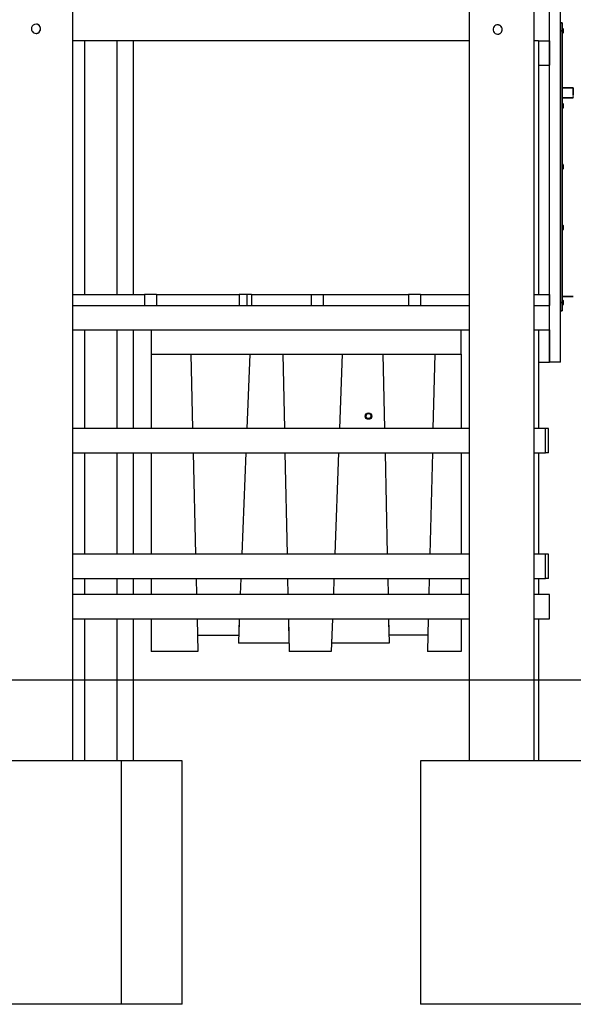
# Model space of a CAD drawing. Units: millimetres. Extents: x 196 to 21509, y 465 to 34170.
# Drawn here: x 10822 to 12187, y 30370 to 32797 of the extents above; entities that cross this region are included whole.
import ezdxf

# ---------------------------------------------------------------- set-up
doc = ezdxf.new("R2010")
doc.units = ezdxf.units.MM
doc.linetypes.add('PHANTOM', pattern=[12.7, 6.35, -1.27, 1.27, -1.27, 1.27, -1.27])
doc.layers.add('OBRYS', color=7, linetype='Continuous', lineweight=35)

msp = doc.modelspace()

# ---------------------------------------------------------------- linework, layer by layer
at = {"color": 7, "linetype": 'Continuous'}
for p, q in [((10952.7012, 30969.5848), (10952.7012, 33769.5847)), ((11930.3084, 33769.5847), (11930.3084, 30969.5848)), ((12090.3084, 30969.5848), (12090.3084, 33769.5847)), ((12128.2855, 31952.5848), (12128.2855, 32842.5848)), ((12155.2854, 31952.5848), (12155.2854, 32842.5848)), ((12128.2855, 32744.5848), (12128.2855, 32804.5848)), ((10861.9022, 32786.2146), (10861.8538, 32786.2146)), ((12000.5157, 32784.368), (12000.4592, 32784.368)), ((12160.3388, 32776.0848), (12159.2854, 32776.0848)), ((12162.2855, 32774.444), (12162.2855, 32764.7255)), ((10861.8538, 32763.2146), (10861.9022, 32763.2146)), ((12000.4592, 32761.368), (12000.5157, 32761.368)), ((12159.2854, 32763.0848), (12160.3388, 32763.0848)), ((11930.3084, 32744.5848), (10952.7012, 32744.5848)), ((10982.3391, 32119.5848), (10982.3391, 32744.5848)), ((11062.3391, 32119.5848), (11062.3391, 32744.5848)), ((11102.3391, 32119.5848), (11102.3391, 32744.5848)), ((12101.2855, 32744.5848), (12090.3084, 32744.5848)), ((12101.2855, 32744.5848), (12128.2855, 32744.5848)), ((12101.2855, 32744.5848), (12101.2855, 32684.5848)), ((12128.2855, 32744.5848), (12128.2855, 32684.5848)), ((12101.2855, 32684.5848), (12128.2855, 32684.5848)), ((12102.3391, 32119.5848), (12102.3391, 32684.5848)), ((12160.3388, 32591.0683), (12159.2854, 32591.0683)), ((12159.2854, 32578.0683), (12160.3388, 32578.0683)), ((12162.2855, 32589.4275), (12162.2855, 32579.7091)), ((12160.3388, 32441.0609), (12159.2854, 32441.0609)), ((12162.2855, 32439.4201), (12162.2855, 32429.7016)), ((12159.2854, 32428.0609), (12160.3388, 32428.0609)), ((12160.3388, 32291.0415), (12159.2854, 32291.0415)), ((12162.2855, 32289.4007), (12162.2855, 32279.6823)), ((12159.2854, 32278.0415), (12160.3388, 32278.0415)), ((10952.7012, 32119.5848), (11129.1046, 32119.5848)), ((11129.1046, 32119.5848), (11129.1046, 32092.5848)), ((11158.8315, 32119.5848), (11129.1046, 32119.5848)), ((11158.8315, 32119.5848), (11158.8315, 32092.5848)), ((11158.8315, 32119.5848), (11363.266, 32119.5848)), ((11363.266, 32119.5848), (11363.266, 32092.5848)), ((11381.4729, 32119.5848), (11363.266, 32119.5848)), ((11393.1616, 32119.5848), (11381.4729, 32119.5848)), ((11381.4729, 32119.5848), (11381.4729, 32092.5848)), ((11393.1616, 32119.5848), (11393.1616, 32092.5848)), ((11393.1616, 32119.5848), (11540.3983, 32119.5848)), ((11540.3983, 32119.5848), (11540.3983, 32092.5848)), ((11540.3983, 32119.5848), (11570.0897, 32119.5848)), ((11570.0897, 32119.5848), (11570.0897, 32092.5848)), ((11570.0897, 32119.5848), (11780.1773, 32119.5848)), ((11810.1773, 32119.5848), (11780.1773, 32119.5848)), ((11780.1773, 32119.5848), (11780.1773, 32092.5848)), ((11810.1773, 32119.5848), (11810.1773, 32092.5848)), ((11810.1773, 32119.5848), (11930.3084, 32119.5848)), ((12090.3084, 32119.5848), (12128.2855, 32119.5848)), ((12128.2855, 32119.5848), (12128.2855, 32092.5848)), ((10952.7012, 32092.5848), (11129.1046, 32092.5848)), ((10952.7012, 32092.5848), (11930.3084, 32092.5848)), ((11158.8315, 32092.5848), (11363.266, 32092.5848)), ((11393.1616, 32092.5848), (11540.3983, 32092.5848)), ((11570.0897, 32092.5848), (11780.1773, 32092.5848)), ((11810.1773, 32092.5848), (11930.3084, 32092.5848)), ((12090.3084, 32092.5848), (12128.2855, 32092.5848)), ((12128.2855, 32032.5848), (12128.2855, 32092.5848)), ((12160.3388, 32106.0848), (12159.2854, 32106.0848)), ((12159.2854, 32093.0848), (12160.3388, 32093.0848)), ((12162.2855, 32104.4441), (12162.2855, 32094.7255)), ((10952.7012, 32032.5848), (11930.3084, 32032.5848)), ((10982.3391, 31789.5848), (10982.3391, 32032.5848)), ((11062.3391, 31789.5848), (11062.3391, 32032.5848)), ((11102.3391, 31789.5848), (11102.3391, 32032.5848)), ((11145.7855, 32032.5848), (11145.7855, 31972.5848)), ((11910.7854, 31972.5848), (11910.7854, 32032.5848)), ((12090.3084, 32032.5848), (12101.2855, 32032.5848)), ((12101.2855, 32032.5848), (12128.2855, 32032.5848)), ((12101.2855, 32032.5848), (12101.2855, 31952.5848)), ((12128.2855, 32032.5848), (12128.2855, 31952.5848)), ((11145.7855, 31972.5848), (11145.7855, 31789.5848)), ((11145.7855, 31972.5848), (11910.7854, 31972.5848)), ((11243.5987, 31972.5848), (11248.0226, 31789.5848)), ((11389.2032, 31972.5848), (11381.9354, 31789.5848)), ((11470.8405, 31972.5848), (11474.6324, 31789.5848)), ((11617.3291, 31972.5848), (11610.5299, 31789.5848)), ((11717.6502, 31972.5848), (11721.543, 31789.5848)), ((11845.3409, 31972.5848), (11840.8372, 31789.5848)), ((11910.7854, 31972.5848), (11910.7854, 31789.5848)), ((12101.2855, 31952.5848), (12128.2855, 31952.5848)), ((12102.3391, 31789.5848), (12102.3391, 31952.5848)), ((12155.2854, 31952.5848), (12128.2855, 31952.5848)), ((11674.8756, 31822.706), (11677.851, 31824.9934)), ((11677.851, 31824.9934), (11680.8264, 31827.2807)), ((11680.8262, 31827.2806), (11684.2946, 31825.8476)), ((11684.2946, 31825.8476), (11687.7631, 31824.4147)), ((11675.369, 31818.9859), (11674.8758, 31822.7064)), ((11675.8622, 31815.2655), (11675.369, 31818.9859)), ((11679.3306, 31813.8327), (11675.8622, 31815.2657)), ((11682.799, 31812.3997), (11679.3306, 31813.8327)), ((11685.7742, 31814.6869), (11682.7988, 31812.3995)), ((11688.7496, 31816.9743), (11685.7742, 31814.6869)), ((11687.763, 31824.4149), (11688.2562, 31820.6944)), ((11688.2562, 31820.6944), (11688.7495, 31816.974)), ((11930.3084, 31789.5848), (10952.7012, 31789.5848)), ((12118.2807, 31789.5848), (12090.3084, 31789.5848)), ((12126.0949, 31789.5848), (12118.2807, 31789.5848)), ((12118.2807, 31729.5848), (12118.2807, 31789.5848)), ((12126.0949, 31729.5848), (12126.0949, 31789.5848)), ((10952.7012, 31729.5848), (11930.3084, 31729.5848)), ((10982.3391, 31479.5848), (10982.3391, 31729.5848)), ((11062.3391, 31479.5848), (11062.3391, 31729.5848)), ((11102.3391, 31479.5848), (11102.3391, 31729.5848)), ((11145.7855, 31729.5848), (11145.7855, 31479.5848)), ((11249.473, 31729.5848), (11255.5166, 31479.5848)), ((11379.5525, 31729.5848), (11369.6237, 31479.5848)), ((11475.8757, 31729.5848), (11481.0559, 31479.5848)), ((11608.3007, 31729.5848), (11599.0121, 31479.5848)), ((11722.8194, 31729.5848), (11728.1374, 31479.5848)), ((11839.3606, 31729.5848), (11833.208, 31479.5848)), ((11910.7854, 31729.5848), (11910.7854, 31479.5848)), ((12090.3084, 31729.5848), (12118.2807, 31729.5848)), ((12102.3391, 31479.5848), (12102.3391, 31729.5848)), ((12126.0949, 31729.5848), (12118.2807, 31729.5848)), ((11930.3084, 31479.5848), (10952.7012, 31479.5848)), ((12118.2807, 31479.5848), (12090.3084, 31479.5848)), ((12118.2807, 31419.5848), (12118.2807, 31479.5848)), ((12126.0949, 31479.5848), (12118.2807, 31479.5848)), ((12126.0949, 31419.5848), (12126.0949, 31479.5848)), ((10952.7012, 31419.5848), (11930.3084, 31419.5848)), ((10982.3391, 31379.5848), (10982.3391, 31419.5848)), ((11062.3391, 31379.5848), (11062.3391, 31419.5848)), ((11102.3391, 31379.5848), (11102.3391, 31419.5848)), ((11145.7855, 31419.5848), (11145.7855, 31379.5848)), ((11256.967, 31419.5848), (11257.934, 31379.5848)), ((11367.2409, 31419.5848), (11365.6523, 31379.5848)), ((11482.2991, 31419.5848), (11483.128, 31379.5848)), ((11596.7829, 31419.5848), (11595.2967, 31379.5848)), ((11729.4137, 31419.5848), (11730.2646, 31379.5848)), ((11831.7313, 31419.5848), (11830.7469, 31379.5848)), ((11910.7854, 31419.5848), (11910.7854, 31379.5848)), ((12090.3084, 31419.5848), (12118.2807, 31419.5848)), ((12102.3391, 31379.5848), (12102.3391, 31419.5848)), ((12126.0949, 31419.5848), (12118.2807, 31419.5848)), ((11930.3084, 31379.5848), (10952.7012, 31379.5848)), ((12128.2855, 31379.5848), (12090.3084, 31379.5848)), ((12128.2855, 31319.5848), (12128.2855, 31379.5848)), ((10952.7012, 31319.5848), (11930.3084, 31319.5848)), ((10982.3391, 30969.5848), (10982.3391, 31319.5848)), ((11062.3391, 30969.5848), (11062.3391, 31319.5848)), ((11102.3391, 30969.5848), (11102.3391, 31319.5848)), ((11145.7855, 31319.5848), (11145.7855, 31239.5848)), ((11259.3845, 31319.5848), (11261.3184, 31239.5848)), ((11259.3845, 31319.5848), (11260.3514, 31279.5848)), ((11363.2694, 31319.5848), (11360.8865, 31259.5848)), ((11363.2694, 31319.5848), (11361.6808, 31279.5848)), ((11484.3712, 31319.5848), (11485.6145, 31259.5848)), ((11484.3712, 31319.5848), (11486.0289, 31239.5848)), ((11593.0675, 31319.5848), (11590.0952, 31239.5848)), ((11593.0675, 31319.5848), (11590.8382, 31259.5848)), ((11731.5409, 31319.5848), (11732.8173, 31259.5848)), ((11731.5409, 31319.5848), (11732.3918, 31279.5848)), ((11829.2703, 31319.5848), (11827.3015, 31239.5848)), ((11829.2703, 31319.5848), (11828.2859, 31279.5848)), ((11910.7854, 31319.5848), (11910.7854, 31239.5848)), ((12090.3084, 31319.5848), (12128.2855, 31319.5848)), ((12102.3391, 30969.5848), (12102.3391, 31319.5848)), ((11260.3514, 31279.5848), (11361.6808, 31279.5848)), ((11828.2859, 31279.5848), (11732.3918, 31279.5848)), ((11485.6145, 31259.5848), (11360.8865, 31259.5848)), ((11732.8173, 31259.5848), (11590.8382, 31259.5848)), ((11261.3184, 31239.5848), (11145.7855, 31239.5848)), ((11590.0952, 31239.5848), (11486.0289, 31239.5848)), ((11910.7854, 31239.5848), (11827.3015, 31239.5848)), ((9929.1375, 31169.5848), (11904.9565, 31169.5848)), ((11904.9565, 31169.5848), (12749.857, 31169.5848)), ((11072.7012, 30969.5848), (10672.7012, 30969.5848)), ((11072.7012, 30369.5848), (11072.7012, 30969.5848)), ((11222.3391, 30969.5848), (11072.7012, 30969.5848)), ((11222.3391, 30369.5848), (11222.3391, 30969.5848)), ((11810.3084, 30969.5848), (11810.3084, 30369.5848)), ((12210.3084, 30969.5848), (11810.3084, 30969.5848)), ((11072.7012, 30369.5848), (10672.7012, 30369.5848)), ((11222.3391, 30369.5848), (11072.7012, 30369.5848)), ((12210.3084, 30369.5848), (11810.3084, 30369.5848))]:
    msp.add_line(p, q, dxfattribs=at)
at = {"color": 7, "linetype": 'PHANTOM'}
for p, q in [((12160.3388, 32776.0848), (12160.3388, 32763.0848)), ((12160.3388, 32591.0683), (12160.3388, 32578.0683)), ((12160.3388, 32441.0609), (12160.3388, 32428.0609)), ((12160.3388, 32291.0415), (12160.3388, 32278.0415)), ((12160.3388, 32106.0848), (12160.3388, 32093.0848))]:
    msp.add_line(p, q, dxfattribs=at)
at = {"color": 7, "linetype": 'Continuous'}
for radius in [8, 6.25]:
    msp.add_circle((11681.8126, 31819.8402), radius, dxfattribs=at)
for centre, radius, start, end in [((10861.8538, 32774.7147), 11.5, 165.9764984, 270), ((10861.8538, 32774.7147), 11.5, 90, 165.9764984), ((10861.7219, 32774.7146), 11.5008, 270.6568585, 89.3431415), ((12000.4592, 32772.8679), 11.5, 138.1615813, 270), ((12000.4592, 32772.8679), 11.5, 90, 138.1615813), ((12000.4497, 32773.1454), 11.2225, 47.1802848, 89.9514564), ((12000.3038, 32772.882), 11.5151, 270.7734241, 47.5385136), ((12160.3388, 32774.1097), 1.9751, 9.746347, 90), ((12160.3388, 32765.0599), 1.9751, 270, 350.253653), ((12160.3388, 32589.0932), 1.9751, 9.746347, 90), ((12160.3388, 32580.0434), 1.9751, 270, 350.253653), ((12160.3388, 32439.0858), 1.9751, 9.746347, 90), ((12160.3388, 32430.036), 1.9751, 270, 350.253653), ((12160.3388, 32289.0664), 1.9751, 9.746347, 90), ((12160.3388, 32280.0167), 1.9751, 270, 350.253653), ((12160.3388, 32104.1097), 1.9751, 9.746347, 90), ((12160.3388, 32095.0599), 1.9751, 270, 350.253653), ((11681.8126, 31819.8402), 6.5, 127.5517185, 187.5517198), ((11681.8126, 31819.8402), 6.5, 67.5517192, 127.5517185), ((11681.8126, 31819.8402), 6.5, 7.5517198, 67.5517192), ((11681.8126, 31819.8402), 6.5, 187.5517198, 247.5517192), ((11681.8126, 31819.8402), 6.5, 247.5517192, 307.5517185), ((11681.8126, 31819.8402), 6.5, 307.5517185, 7.5517198)]:
    msp.add_arc(centre, radius, start, end, dxfattribs=at)
at = {"color": 7, "linetype": 'PHANTOM'}
for centre, radius, start, end in [((10861.7585, 32774.7724), 11.4427, 345.3977806, 89.522705), ((10861.7994, 32774.5674), 11.3529, 270.274327, 346.3465766), ((12000.3274, 32772.868), 11.5008, 270.6565796, 89.3434204)]:
    msp.add_arc(centre, radius, start, end, dxfattribs=at)
at = {"layer": 'OBRYS', "linetype": 'Continuous'}
for p, q in [((12159.2854, 32789.5848), (12155.2854, 32789.5848)), ((12159.2854, 32789.5848), (12159.2854, 32769.5848)), ((12159.2854, 32769.5848), (12159.2854, 32099.5848)), ((12187.0886, 32629.0847), (12159.2854, 32629.0847)), ((12159.2854, 32604.1248), (12187.0886, 32604.1248)), ((12187.0886, 32114.5848), (12159.2854, 32114.5848)), ((12159.2854, 32099.5848), (12159.2854, 32079.5848)), ((12155.2854, 32079.5848), (12159.2854, 32079.5848))]:
    msp.add_line(p, q, dxfattribs=at)
at = {"layer": 'OBRYS', "linetype": 'PHANTOM'}
for p, q in [((12155.2854, 32769.5848), (12159.2854, 32769.5848)), ((12187.0886, 32629.0847), (12187.0886, 32604.1248)), ((12155.2854, 32099.5848), (12159.2854, 32099.5848))]:
    msp.add_line(p, q, dxfattribs=at)

doc.saveas('drawing.dxf')
